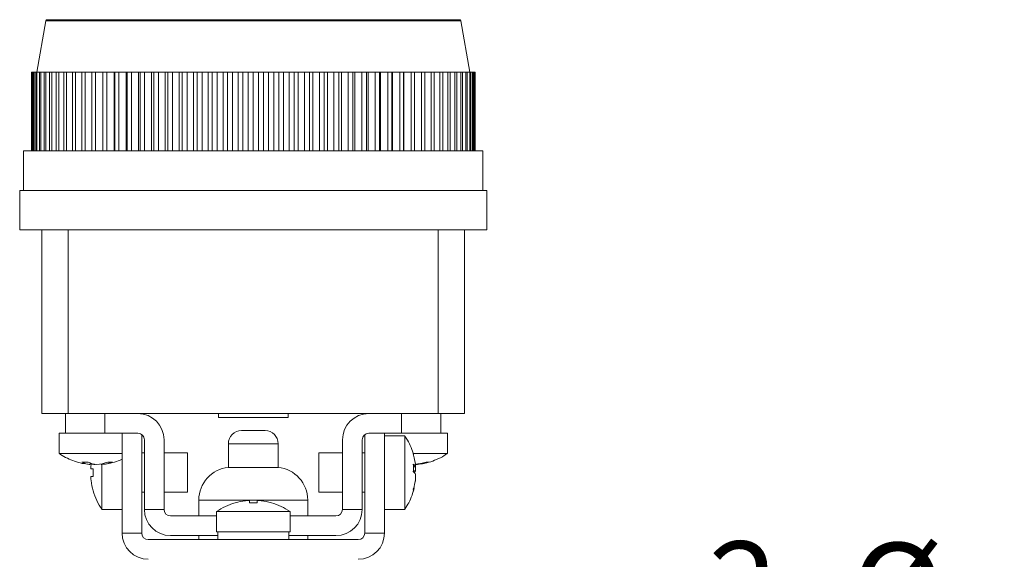
# Model space of a CAD drawing. Units: millimetres. Extents: x 5 to 274, y 5 to 211.
# Drawn here: x 69 to 107, y 127 to 148 of the extents above; entities that cross this region are included whole.
import ezdxf

# ---------------------------------------------------------------- set-up
doc = ezdxf.new("R2010")
doc.units = ezdxf.units.MM
doc.layers.add('DIMENSIONS', color=7, linetype='Continuous')
doc.styles.add('SLDTEXTSTYLE0', font='TXT', dxfattribs={"width": 0.75})
doc.styles.add('SLDTEXTSTYLE4', font='TXT', dxfattribs={"width": 0.666667})
doc.dimstyles.new('SLDDIMSTYLE1', dxfattribs={"dimtxt": 3.5, "dimasz": 3.556, "dimexe": 0, "dimexo": 0.0625, "dimgap": 0.875, "dimtad": 0, "dimtih": 1, "dimtoh": 1, "dimdec": 1, "dimlfac": 2, "dimrnd": 1e-09, "dimzin": 12, "dimdsep": 46, "dimtxsty": 'SLDTEXTSTYLE0', "dimblk1": 'NONE', "dimsah": 1, "dimcen": 0, "dimadec": 0, "dimazin": 3, "dimtfac": 1, "dimtdec": 1, "dimtmove": 0, "dimatfit": 3, "dimldrblk": 'NONE', "dimfxl": 0, "dimfrac": 2, "dimtolj": 1, "dimtzin": 12, "dimarcsym": 0})

# ---------------------------------------------------------------- blocks, each defined once
blk = doc.blocks.new('_D_12')
at = {"layer": 'DIMENSIONS'}
for p, q in [((83.522, 109.903), (93.871, 123.414)), ((93.871, 123.414), (121.382, 123.414)), ((82.215, 108.196), (83.522, 109.903))]:
    blk.add_line(p, q, dxfattribs=at)
blk.add_solid([(83.522, 109.903), (85.987, 112.494), (85.382, 112.958)], dxfattribs=at)
at = {"layer": 'DIMENSIONS', "char_height": 3.5, "attachment_point": 1}
for s, insert, style in [('2 -', (95.459, 127.979), 'SLDTEXTSTYLE4'), ('%%c', (100.889, 127.926), 'SLDTEXTSTYLE0'), ('4.3mm', (106.167, 127.979), 'SLDTEXTSTYLE0')]:
    blk.add_mtext(s, dxfattribs=dict(at, insert=insert, style=style))
blk = doc.blocks.new('_NONE')

msp = doc.modelspace()

# ---------------------------------------------------------------- linework, layer by layer
at = {"color": 7, "linetype": 'Continuous', "lineweight": 15}
for p, q in [((70.214, 147.808), (69.868, 145.85)), ((70.214, 147.808), (78.118, 147.808)), ((78.118, 147.808), (86.023, 147.808)), ((86.368, 145.85), (86.023, 147.808)), ((69.668, 145.85), (69.668, 142.85)), ((69.668, 145.85), (69.669, 145.85)), ((69.669, 142.85), (69.669, 145.85)), ((69.669, 145.85), (69.683, 145.85)), ((69.683, 145.85), (69.683, 142.85)), ((69.683, 145.85), (69.696, 145.85)), ((69.696, 142.85), (69.696, 145.85)), ((69.696, 145.85), (69.738, 145.85)), ((69.738, 145.85), (69.738, 142.85)), ((69.738, 145.85), (69.765, 145.85)), ((69.765, 142.85), (69.765, 145.85)), ((69.765, 145.85), (69.833, 145.85)), ((69.833, 145.85), (69.833, 142.85)), ((69.833, 145.85), (69.874, 145.85)), ((69.874, 142.85), (69.874, 145.85)), ((69.874, 145.85), (69.969, 145.85)), ((69.969, 145.85), (69.969, 142.85)), ((69.969, 145.85), (70.023, 145.85)), ((70.023, 142.85), (70.023, 145.85)), ((70.023, 145.85), (70.145, 145.85)), ((70.145, 145.85), (70.145, 142.85)), ((70.145, 145.85), (70.212, 145.85)), ((70.212, 142.85), (70.212, 145.85)), ((70.212, 145.85), (70.36, 145.85)), ((70.36, 145.85), (70.36, 142.85)), ((70.36, 145.85), (70.439, 145.85)), ((70.439, 142.85), (70.439, 145.85)), ((70.439, 145.85), (70.612, 145.85)), ((70.612, 145.85), (70.612, 142.85)), ((70.612, 145.85), (70.704, 145.85)), ((70.704, 142.85), (70.704, 145.85)), ((70.704, 145.85), (70.901, 145.85)), ((70.901, 145.85), (70.901, 142.85)), ((70.901, 145.85), (71.004, 145.85)), ((71.004, 142.85), (71.004, 145.85)), ((71.004, 145.85), (71.225, 145.85)), ((71.225, 145.85), (71.225, 142.85)), ((71.225, 145.85), (71.34, 145.85)), ((71.34, 142.85), (71.34, 145.85)), ((71.34, 145.85), (71.583, 145.85)), ((71.583, 145.85), (71.583, 142.85)), ((71.583, 145.85), (71.708, 145.85)), ((71.708, 142.85), (71.708, 145.85)), ((71.708, 145.85), (71.973, 145.85)), ((71.973, 145.85), (71.973, 142.85)), ((71.973, 145.85), (72.108, 145.85)), ((72.108, 142.85), (72.108, 145.85)), ((72.108, 145.85), (72.387, 145.85)), ((72.387, 142.85), (72.387, 145.85)), ((72.387, 145.85), (72.392, 145.85)), ((72.392, 145.85), (72.392, 142.85)), ((72.392, 145.85), (72.537, 145.85)), ((72.537, 142.85), (72.537, 145.85)), ((72.537, 145.85), (72.815, 145.85)), ((72.815, 142.85), (72.815, 145.85)), ((72.815, 145.85), (72.84, 145.85)), ((72.84, 145.85), (72.84, 142.85)), ((72.84, 145.85), (72.993, 145.85)), ((72.993, 142.85), (72.993, 145.85)), ((72.993, 145.85), (73.269, 145.85)), ((73.269, 142.85), (73.269, 145.85)), ((73.269, 145.85), (73.313, 145.85)), ((73.313, 145.85), (73.313, 142.85)), ((73.313, 145.85), (73.474, 145.85)), ((73.474, 142.85), (73.474, 145.85)), ((73.474, 145.85), (73.747, 145.85)), ((73.747, 142.85), (73.747, 145.85)), ((73.747, 145.85), (73.809, 145.85)), ((73.809, 145.85), (73.809, 142.85)), ((73.809, 145.85), (73.978, 145.85)), ((73.978, 142.85), (73.978, 145.85)), ((73.978, 145.85), (74.245, 145.85)), ((74.245, 142.85), (74.245, 145.85)), ((74.245, 145.85), (74.327, 145.85)), ((74.327, 145.85), (74.327, 142.85)), ((74.327, 145.85), (74.502, 145.85)), ((74.502, 142.85), (74.502, 145.85)), ((74.502, 145.85), (74.763, 145.85)), ((74.763, 142.85), (74.763, 145.85)), ((74.763, 145.85), (74.863, 145.85)), ((74.863, 145.85), (74.863, 142.85)), ((74.863, 145.85), (75.043, 145.85)), ((75.043, 142.85), (75.043, 145.85)), ((75.043, 145.85), (75.297, 145.85)), ((75.297, 142.85), (75.297, 145.85)), ((75.297, 145.85), (75.415, 145.85)), ((75.415, 145.85), (75.415, 142.85)), ((75.415, 145.85), (75.6, 145.85)), ((75.6, 142.85), (75.6, 145.85)), ((75.6, 145.85), (75.844, 145.85)), ((75.844, 142.85), (75.844, 145.85)), ((75.844, 145.85), (75.98, 145.85)), ((75.98, 145.85), (75.98, 142.85)), ((75.98, 145.85), (76.169, 145.85)), ((76.169, 142.85), (76.169, 145.85)), ((76.169, 145.85), (76.403, 145.85)), ((76.403, 142.85), (76.403, 145.85)), ((76.403, 145.85), (76.555, 145.85)), ((76.555, 145.85), (76.555, 142.85)), ((76.555, 145.85), (76.747, 145.85)), ((76.747, 142.85), (76.747, 145.85)), ((76.747, 145.85), (76.97, 145.85)), ((76.97, 142.85), (76.97, 145.85)), ((76.97, 145.85), (77.138, 145.85)), ((77.138, 145.85), (77.138, 142.85)), ((77.138, 145.85), (77.332, 145.85)), ((77.332, 142.85), (77.332, 145.85)), ((77.332, 145.85), (77.543, 145.85)), ((77.543, 142.85), (77.543, 145.85)), ((77.543, 145.85), (77.726, 145.85)), ((77.726, 145.85), (77.726, 142.85)), ((77.726, 145.85), (77.921, 145.85)), ((77.921, 142.85), (77.921, 145.85)), ((77.921, 145.85), (78.118, 145.85)), ((78.118, 142.85), (78.118, 145.85)), ((78.118, 145.85), (78.316, 145.85)), ((78.316, 145.85), (78.316, 142.85)), ((78.316, 145.85), (78.51, 145.85)), ((78.51, 142.85), (78.51, 145.85)), ((78.51, 145.85), (78.694, 145.85)), ((78.694, 145.85), (78.694, 142.85)), ((78.694, 145.85), (78.905, 145.85)), ((78.905, 145.85), (78.905, 142.85)), ((79.098, 145.85), (78.905, 145.85)), ((79.098, 142.85), (79.098, 145.85)), ((79.098, 145.85), (79.267, 145.85)), ((79.267, 145.85), (79.267, 142.85)), ((79.267, 145.85), (79.49, 145.85)), ((79.49, 145.85), (79.49, 142.85)), ((79.681, 145.85), (79.49, 145.85)), ((79.681, 142.85), (79.681, 145.85)), ((79.681, 145.85), (79.834, 145.85)), ((79.834, 145.85), (79.834, 142.85)), ((79.834, 145.85), (80.068, 145.85)), ((80.068, 145.85), (80.068, 142.85)), ((80.257, 145.85), (80.068, 145.85)), ((80.257, 142.85), (80.257, 145.85)), ((80.257, 145.85), (80.392, 145.85)), ((80.392, 145.85), (80.392, 142.85)), ((80.392, 145.85), (80.637, 145.85)), ((80.637, 145.85), (80.637, 142.85)), ((80.822, 145.85), (80.637, 145.85)), ((80.822, 142.85), (80.822, 145.85)), ((80.822, 145.85), (80.94, 145.85)), ((80.94, 145.85), (80.94, 142.85)), ((80.94, 145.85), (81.193, 145.85)), ((81.193, 145.85), (81.193, 142.85)), ((81.374, 145.85), (81.193, 145.85)), ((81.374, 142.85), (81.374, 145.85)), ((81.374, 145.85), (81.474, 145.85)), ((81.474, 145.85), (81.474, 142.85)), ((81.474, 145.85), (81.735, 145.85)), ((81.735, 145.85), (81.735, 142.85)), ((81.91, 145.85), (81.735, 145.85)), ((81.91, 142.85), (81.91, 145.85)), ((81.91, 145.85), (81.991, 145.85)), ((81.991, 145.85), (81.991, 142.85)), ((81.991, 145.85), (82.259, 145.85)), ((82.259, 145.85), (82.259, 142.85)), ((82.427, 145.85), (82.259, 145.85)), ((82.427, 142.85), (82.427, 145.85)), ((82.427, 145.85), (82.49, 145.85)), ((82.49, 145.85), (82.49, 142.85)), ((82.49, 145.85), (82.763, 145.85)), ((82.763, 145.85), (82.763, 142.85)), ((82.924, 145.85), (82.763, 145.85)), ((82.924, 142.85), (82.924, 145.85)), ((82.924, 145.85), (82.968, 145.85)), ((82.968, 145.85), (82.968, 142.85)), ((82.968, 145.85), (83.244, 145.85)), ((83.244, 145.85), (83.244, 142.85)), ((83.397, 145.85), (83.244, 145.85)), ((83.397, 142.85), (83.397, 145.85)), ((83.397, 145.85), (83.421, 145.85)), ((83.421, 145.85), (83.421, 142.85)), ((83.421, 145.85), (83.7, 145.85)), ((83.7, 145.85), (83.7, 142.85)), ((83.844, 145.85), (83.7, 145.85)), ((83.844, 142.85), (83.844, 145.85)), ((83.844, 145.85), (83.849, 145.85)), ((83.849, 145.85), (83.849, 142.85)), ((83.849, 145.85), (84.129, 145.85)), ((84.129, 145.85), (84.129, 142.85)), ((84.264, 145.85), (84.129, 145.85)), ((84.264, 142.85), (84.264, 145.85)), ((84.264, 145.85), (84.528, 145.85)), ((84.528, 145.85), (84.528, 142.85)), ((84.654, 145.85), (84.528, 145.85)), ((84.654, 142.85), (84.654, 145.85)), ((84.654, 145.85), (84.897, 145.85)), ((84.897, 145.85), (84.897, 142.85)), ((85.011, 145.85), (84.897, 145.85)), ((85.011, 142.85), (85.011, 145.85)), ((85.011, 145.85), (85.232, 145.85)), ((85.232, 145.85), (85.232, 142.85)), ((85.335, 145.85), (85.232, 145.85)), ((85.335, 142.85), (85.335, 145.85)), ((85.335, 145.85), (85.533, 145.85)), ((85.533, 145.85), (85.533, 142.85)), ((85.624, 145.85), (85.533, 145.85)), ((85.624, 142.85), (85.624, 145.85)), ((85.624, 145.85), (85.798, 145.85)), ((85.798, 145.85), (85.798, 142.85)), ((85.877, 145.85), (85.798, 145.85)), ((85.877, 142.85), (85.877, 145.85)), ((85.877, 145.85), (86.025, 145.85)), ((86.025, 145.85), (86.025, 142.85)), ((86.091, 145.85), (86.025, 145.85)), ((86.091, 142.85), (86.091, 145.85)), ((86.091, 145.85), (86.214, 145.85)), ((86.214, 145.85), (86.214, 142.85)), ((86.267, 145.85), (86.214, 145.85)), ((86.267, 142.85), (86.267, 145.85)), ((86.267, 145.85), (86.363, 145.85)), ((86.363, 145.85), (86.363, 142.85)), ((86.403, 145.85), (86.363, 145.85)), ((86.403, 142.85), (86.403, 145.85)), ((86.403, 145.85), (86.472, 145.85)), ((86.472, 145.85), (86.472, 142.85)), ((86.499, 145.85), (86.472, 145.85)), ((86.499, 142.85), (86.499, 145.85)), ((86.499, 145.85), (86.54, 145.85)), ((86.54, 145.85), (86.54, 142.85)), ((86.554, 145.85), (86.54, 145.85)), ((86.554, 142.85), (86.554, 145.85)), ((86.554, 145.85), (86.568, 145.85)), ((86.568, 142.85), (86.568, 145.85)), ((86.568, 145.85), (86.568, 142.85)), ((86.568, 145.85), (86.568, 145.85)), ((69.368, 142.85), (69.368, 141.35)), ((86.868, 142.85), (69.368, 142.85)), ((86.868, 141.35), (86.868, 142.85)), ((69.218, 141.35), (69.218, 139.85)), ((87.018, 141.35), (69.218, 141.35)), ((87.018, 139.85), (87.018, 141.35)), ((69.218, 139.85), (70.068, 139.85)), ((70.068, 139.85), (70.068, 132.85)), ((71.068, 139.85), (70.068, 139.85)), ((71.068, 139.85), (71.068, 132.85)), ((85.168, 139.85), (71.068, 139.85)), ((85.168, 132.85), (85.168, 139.85)), ((86.168, 139.85), (85.168, 139.85)), ((86.168, 139.85), (86.168, 132.85)), ((86.168, 139.85), (87.018, 139.85)), ((70.068, 132.85), (71.068, 132.85)), ((70.968, 132.85), (70.968, 132.1)), ((71.068, 132.85), (85.168, 132.85)), ((72.468, 132.1), (72.468, 132.85)), ((76.793, 132.85), (76.793, 132.7)), ((79.443, 132.7), (79.443, 132.85)), ((83.768, 132.85), (83.768, 132.1)), ((85.168, 132.85), (86.168, 132.85)), ((85.268, 132.1), (85.268, 132.85)), ((79.443, 132.7), (76.793, 132.7)), ((70.718, 132.1), (70.718, 131.328)), ((70.968, 132.1), (70.718, 132.1)), ((72.468, 132.1), (70.968, 132.1)), ((72.468, 132.1), (73.718, 132.1)), ((73.118, 132.1), (73.118, 128.3)), ((82.518, 132.1), (83.768, 132.1)), ((83.118, 128.3), (83.118, 132.1)), ((85.268, 132.1), (83.768, 132.1)), ((85.518, 132.1), (85.268, 132.1)), ((85.518, 131.328), (85.518, 132.1)), ((73.868, 132.05), (73.868, 128.3)), ((73.968, 129.2), (73.968, 131.85)), ((74.718, 129.2), (74.718, 131.85)), ((77.168, 131.7), (77.168, 130.8)), ((79.068, 131.7), (77.168, 131.7)), ((79.068, 130.8), (79.068, 131.7)), ((81.518, 131.85), (81.518, 129.2)), ((82.268, 131.85), (82.268, 129.2)), ((82.368, 128.3), (82.368, 132.05)), ((83.89, 132), (83.118, 132)), ((83.89, 130.969), (83.89, 132)), ((70.718, 131.328), (73.118, 131.328)), ((73.968, 131.35), (73.868, 131.35)), ((75.618, 131.35), (74.718, 131.35)), ((75.618, 129.85), (75.618, 131.35)), ((81.518, 131.35), (80.618, 131.35)), ((80.618, 131.35), (80.618, 130.797)), ((82.368, 131.35), (82.268, 131.35)), ((84.208, 131.328), (85.518, 131.328)), ((84.217, 131.296), (84.216, 131.306)), ((71.908, 130.977), (71.908, 130.909)), ((72.328, 130.933), (72.328, 130.909)), ((83.89, 129.2), (83.89, 130.969)), ((84.296, 130.929), (84.245, 131.168)), ((71.908, 130.909), (71.869, 130.912)), ((71.941, 130.75), (72.02, 130.75)), ((72.347, 130.91), (72.347, 129.2)), ((79.068, 130.8), (77.168, 130.8)), ((80.618, 130.797), (80.618, 129.85)), ((84.216, 130.823), (84.296, 130.823)), ((84.216, 130.818), (84.3, 130.818)), ((84.296, 130.665), (84.216, 130.665)), ((84.314, 130.919), (84.314, 130.909)), ((72.02, 130.45), (71.941, 130.45)), ((73.868, 129.85), (73.968, 129.85)), ((74.718, 129.85), (75.618, 129.85)), ((80.618, 129.85), (81.518, 129.85)), ((82.268, 129.85), (82.368, 129.85)), ((84.244, 130.024), (84.216, 129.894)), ((76.043, 129.556), (76.043, 128.95)), ((80.193, 129.556), (76.043, 129.556)), ((80.193, 128.95), (80.193, 129.556)), ((72.347, 129.2), (73.118, 129.2)), ((73.968, 129.2), (74.718, 129.2)), ((76.718, 129.121), (76.718, 128.35)), ((79.518, 129.121), (76.718, 129.121)), ((79.518, 128.35), (79.518, 129.121)), ((81.518, 129.2), (82.268, 129.2)), ((83.118, 129.2), (83.89, 129.2)), ((74.968, 128.95), (76.718, 128.95)), ((79.518, 128.95), (81.268, 128.95)), ((73.868, 128.3), (73.118, 128.3)), ((79.518, 128.35), (76.718, 128.35)), ((76.768, 128.35), (76.768, 128.05)), ((79.468, 128.05), (79.468, 128.35)), ((83.118, 128.3), (82.368, 128.3)), ((74.118, 128.05), (82.118, 128.05)), ((76.768, 128.2), (74.968, 128.2)), ((76.043, 128.2), (76.043, 128.05)), ((81.268, 128.2), (79.468, 128.2)), ((80.193, 128.05), (80.193, 128.2))]:
    msp.add_line(p, q, dxfattribs=at)
for centre, radius, start, end in [((70.263, 147.8), 0.05, 90, 170), ((85.974, 147.8), 0.05, 10, 90), ((73.718, 131.85), 1, 0, 90), ((82.518, 131.85), 1, 90, 180), ((73.718, 131.85), 0.25, 0, 90), ((77.668, 131.7), 0.5, 90, 180), ((78.568, 131.7), 0.5, 0, 90), ((82.518, 131.85), 0.25, 90, 180), ((72.21, 132.51), 1.606, 259.164, 265.6741), ((72.023, 132.535), 1.631, 274.3853, 289.9458), ((72.204, 132.535), 1.631, 274.3853, 289.9458), ((83.999, 130.677), 0.331, 26.2713, 48.9852), ((84.06, 133.062), 2.158, 275.8955, 287.3093), ((84.173, 133.06), 2.156, 273.7387, 287.3115), ((77.293, 129.556), 1.25, 95.7392, 180), ((78.943, 129.556), 1.25, 0, 84.2608), ((83.999, 130.388), 0.331, 26.2722, 48.9854), ((84.034, 130.79), 0.29, 318.9918, 334.5377), ((74.418, 130.6), 2.5, 196.0967, 214.0558), ((78.118, 127.05), 2.5, 106.0825, 124.0558), ((78.118, 127.05), 2.495, 96.9046, 106.0765), ((78.118, 127.05), 2.495, 73.9235, 83.0954), ((78.118, 127.05), 2.5, 55.9442, 73.9163), ((74.968, 129.2), 1, 180, 270), ((74.968, 129.2), 0.25, 180, 270), ((81.268, 129.2), 0.25, 270, 0), ((81.268, 129.2), 1, 270, 0), ((74.118, 128.3), 1, 180, 270), ((74.118, 128.3), 0.25, 180, 270), ((82.118, 128.3), 0.25, 270, 0), ((82.118, 128.3), 1, 270, 0)]:
    msp.add_arc(centre, radius, start, end, dxfattribs=at)
for points, knots in [([(70.263, 147.85), (70.263, 147.85), (70.264, 147.85), (70.273, 147.85), (70.286, 147.85), (70.305, 147.85), (70.329, 147.85), (70.358, 147.85), (70.425, 147.85), (70.557, 147.85), (70.806, 147.85), (71.131, 147.85), (71.671, 147.85), (72.524, 147.85), (73.575, 147.85), (74.499, 147.85), (75.212, 147.85), (75.944, 147.85), (76.556, 147.85), (77.043, 147.85), (77.4, 147.85), (77.759, 147.85), (77.998, 147.85), (78.118, 147.85)], [0, 0, 0, 0, 0.016676, 0.033325, 0.049958, 0.066588, 0.083225, 0.099881, 0.116567, 0.178319, 0.240093, 0.304419, 0.368767, 0.500003, 0.63124, 0.695566, 0.759914, 0.821666, 0.88344, 0.912606, 0.941715, 0.970825, 1, 1, 1, 1]), ([(78.118, 147.85), (78.187, 147.85), (78.324, 147.85), (78.529, 147.85), (78.734, 147.85), (78.938, 147.85), (79.142, 147.85), (79.345, 147.85), (79.73, 147.85), (80.292, 147.85), (81.024, 147.85), (81.738, 147.85), (82.662, 147.85), (83.713, 147.85), (84.566, 147.85), (85.105, 147.85), (85.43, 147.85), (85.68, 147.85), (85.824, 147.85), (85.903, 147.85), (85.943, 147.85), (85.969, 147.85), (85.972, 147.85), (85.974, 147.85)], [0, 0, 0, 0, 0.016678, 0.033329, 0.049963, 0.066593, 0.083229, 0.099883, 0.116567, 0.178319, 0.240093, 0.304419, 0.368767, 0.500003, 0.63124, 0.695566, 0.759914, 0.821666, 0.88344, 0.912602, 0.941709, 0.970821, 1, 1, 1, 1]), ([(78.568, 132.2), (78.568, 132.2), (78.367, 132.2), (77.87, 132.2), (77.668, 132.2), (77.668, 132.2)], [0, 0, 0, 0, 0.5, 0.5, 1, 1, 1, 1]), ([(84.248, 131.169), (84.242, 131.201), (84.216, 131.334), (84.131, 131.559), (84.019, 131.802), (83.927, 131.937), (83.893, 131.985)], [0, 0, 0, 0, 0.107395, 0.454586, 0.802347, 1, 1, 1, 1]), ([(70.733, 131.322), (70.748, 131.311), (70.841, 131.242), (71.034, 131.142), (71.31, 131.028), (71.59, 130.949), (71.78, 130.925), (71.869, 130.914)], [0, 0, 0, 0, 0.044936, 0.286141, 0.530706, 0.778196, 1, 1, 1, 1]), ([(84.521, 130.934), (84.615, 130.952), (84.814, 130.989), (85.106, 131.098), (85.341, 131.21), (85.466, 131.297), (85.502, 131.322)], [0, 0, 0, 0, 0.26938, 0.570349, 0.876583, 1, 1, 1, 1]), ([(72.367, 130.917), (72.419, 130.921), (72.575, 130.934), (72.829, 130.995), (73.022, 131.071), (73.118, 131.109)], [0, 0, 0, 0, 0.1987382, 0.602472, 1, 1, 1, 1]), ([(84.296, 130.929), (84.301, 130.891), (84.303, 130.857), (84.303, 130.818), (84.301, 130.813), (84.296, 130.823)], [0, 0, 0, 0, 0.5, 0.5, 1, 1, 1, 1]), ([(71.941, 130.75), (71.936, 130.75), (71.933, 130.766), (71.933, 130.821), (71.936, 130.86), (71.941, 130.9)], [0, 0, 0, 0, 0.5, 0.5, 1, 1, 1, 1]), ([(84.296, 130.665), (84.298, 130.671), (84.301, 130.683), (84.304, 130.72), (84.303, 130.765), (84.301, 130.8), (84.299, 130.818), (84.299, 130.819)], [0, 0, 0, 0, 0.246111, 0.492314, 0.736578, 0.980002, 1, 1, 1, 1]), ([(71.941, 130.3), (71.936, 130.339), (71.933, 130.378), (71.933, 130.433), (71.936, 130.45), (71.941, 130.45)], [0, 0, 0, 0, 0.5, 0.5, 1, 1, 1, 1]), ([(84.296, 130.534), (84.301, 130.524), (84.303, 130.498), (84.303, 130.43), (84.301, 130.388), (84.296, 130.35)], [0, 0, 0, 0, 0.5, 0.5, 1, 1, 1, 1]), ([(84.296, 130.271), (84.298, 130.286), (84.301, 130.318), (84.304, 130.354), (84.303, 130.377), (84.301, 130.379), (84.3, 130.38)], [0, 0, 0, 0, 0.257373, 0.514837, 0.770274, 1, 1, 1, 1]), ([(83.897, 129.213), (83.947, 129.293), (84.052, 129.46), (84.171, 129.732), (84.224, 129.927), (84.25, 130.022)], [0, 0, 0, 0, 0.319202, 0.666984, 1, 1, 1, 1]), ([(77.818, 129.527), (77.858, 129.532), (77.897, 129.535), (77.952, 129.535), (77.968, 129.532), (77.968, 129.527)], [0, 0, 0, 0, 0.5, 0.5, 1, 1, 1, 1]), ([(78.268, 129.527), (78.268, 129.532), (78.285, 129.535), (78.34, 129.535), (78.379, 129.532), (78.418, 129.527)], [0, 0, 0, 0, 0.5, 0.5, 1, 1, 1, 1])]:
    msp.add_open_spline(points, degree=3, knots=knots, dxfattribs=at)
for points in [[(71.701, 130.998), (71.681, 130.998), (71.641, 130.998), (71.602, 131.001), (71.582, 131.002)], [(71.582, 131.002), (71.689, 130.951), (71.798, 130.92), (71.908, 130.909)], [(71.822, 131.002), (71.801, 131.001), (71.761, 130.998), (71.721, 130.998), (71.701, 130.998)], [(72.148, 130.909), (72.037, 130.92), (71.928, 130.951), (71.822, 131.002)], [(72.76, 131.002), (72.702, 130.996), (72.642, 130.996), (72.579, 131.002)], [(84.216, 130.927), (84.222, 130.831), (84.222, 130.734), (84.216, 130.637)], [(84.815, 131.002), (84.78, 130.996), (84.742, 130.996), (84.702, 131.002)], [(72.02, 130.45), (72.015, 130.55), (72.015, 130.65), (72.02, 130.75)], [(71.941, 130.3), (71.957, 130.167), (71.983, 130.037), (72.02, 129.909)], [(84.216, 129.973), (84.253, 130.096), (84.28, 130.222), (84.296, 130.35)], [(72.016, 129.906), (72.017, 129.906), (72.017, 129.907), (72.019, 129.908), (72.02, 129.909)], [(84.216, 129.973), (84.217, 129.965), (84.22, 129.951), (84.22, 129.938), (84.22, 129.931)], [(84.22, 129.931), (84.22, 129.924), (84.22, 129.911), (84.217, 129.899), (84.216, 129.894)], [(77.968, 129.448), (77.968, 129.485), (77.968, 129.511), (77.968, 129.527)], [(77.968, 129.448), (77.993, 129.449), (78.043, 129.451), (78.093, 129.451), (78.118, 129.452)], [(78.118, 129.452), (78.143, 129.451), (78.193, 129.451), (78.243, 129.449), (78.268, 129.448)], [(78.268, 129.527), (78.268, 129.511), (78.268, 129.485), (78.268, 129.448)]]:
    msp.add_open_spline(points, degree=3, dxfattribs=at)

# ---------------------------------------------------------------- dimensions: what is measured, and where the dimension line sits
at = {"layer": 'DIMENSIONS'}
dim = msp.add_diameter_dim_2p(p1=(82.215, 108.196), p2=(83.522, 109.903), text='2 -<>', dimstyle='SLDDIMSTYLE1', dxfattribs=at)
dim.commit()
dim.dimension.update_dxf_attribs({"geometry": '_D_12', "text_midpoint": (108.421, 126.219), "dimtype": 163})

doc.saveas('drawing.dxf')
